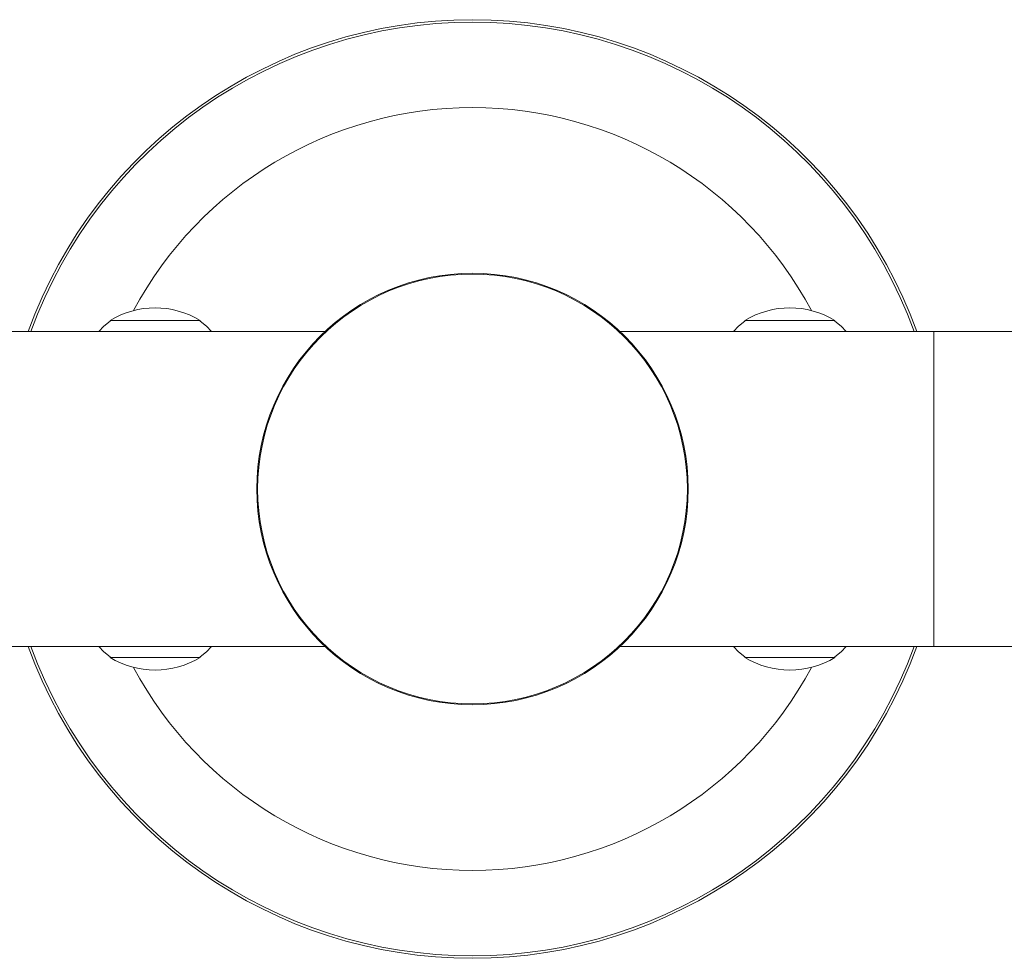
# Model space of a CAD drawing. Units: millimetres. Extents: x 158.9 to 190.5, y 168.8 to 186.3.
# Drawn here: x 171.8 to 178.1, y 174.6 to 180.6 of the extents above; entities that cross this region are included whole.
import ezdxf

# ---------------------------------------------------------------- set-up
doc = ezdxf.new("R2010")
doc.units = ezdxf.units.MM

# ---------------------------------------------------------------- blocks, each defined once
blk = doc.blocks.new('SE102')
at = {"color": 7, "linetype": 'Continuous', "lineweight": 15}
for p, q in [((172.3948, 178.6536), (172.3949, 178.6497)), ((172.9668, 178.6536), (172.3948, 178.6536)), ((172.9608, 178.654), (172.4008, 178.654)), ((172.9667, 178.6497), (172.9668, 178.6536)), ((176.4257, 178.6536), (176.4257, 178.6497)), ((176.9977, 178.6536), (176.4257, 178.6536)), ((176.9917, 178.654), (176.4317, 178.654)), ((176.9976, 178.6497), (176.9977, 178.6536)), ((171.7662, 178.5836), (173.7598, 178.5836)), ((177.6262, 178.5836), (175.6327, 178.5836)), ((177.6262, 176.5836), (177.6262, 178.5836)), ((177.6262, 178.5836), (181.5262, 178.5836)), ((171.7662, 176.5836), (173.7598, 176.5836)), ((177.6262, 176.5836), (175.6327, 176.5836)), ((177.6262, 176.5836), (181.5262, 176.5836)), ((172.3949, 176.5175), (172.3948, 176.5136)), ((172.3948, 176.5136), (172.9668, 176.5136)), ((172.4008, 176.5132), (172.9608, 176.5132)), ((172.9668, 176.5136), (172.9667, 176.5175)), ((176.4257, 176.5175), (176.4257, 176.5136)), ((176.4257, 176.5136), (176.9977, 176.5136)), ((176.4317, 176.5132), (176.9917, 176.5132)), ((176.9977, 176.5136), (176.9976, 176.5175))]:
    blk.add_line(p, q, dxfattribs=at)
at = {"color": 7, "linetype": 'Continuous', "lineweight": 15, "flags": 128}
for points in [[(172.3949, 178.6497), (172.3551, 178.6168), (172.3225, 178.5836)], [(173.0391, 178.5836), (173.0065, 178.6168), (172.9667, 178.6497)], [(176.4257, 178.6497), (176.386, 178.6168), (176.3533, 178.5836)], [(177.07, 178.5836), (177.0374, 178.6168), (176.9976, 178.6497)], [(172.3225, 176.5836), (172.3551, 176.5504), (172.3949, 176.5175)], [(172.9667, 176.5175), (173.0065, 176.5504), (173.0391, 176.5836)], [(176.3533, 176.5836), (176.386, 176.5504), (176.4257, 176.5175)], [(176.9976, 176.5175), (177.0374, 176.5504), (177.07, 176.5836)]]:
    blk.add_lwpolyline(points, dxfattribs=at)
at = {"color": 7, "linetype": 'Continuous', "lineweight": 15}
for radius in [1.37, 1.3645]:
    blk.add_circle((174.6962, 177.5836), radius, dxfattribs=at)
for centre, radius, start, end in [((174.6962, 177.5636), 3, 19.87687, 160.12313), ((172.6808, 178.1838), 0.55, 58.66775, 121.33225), ((176.7117, 178.1838), 0.55, 58.66775, 121.33225), ((174.6962, 177.6036), 3, 199.87687, 340.12313), ((172.6808, 176.9834), 0.55, 238.66775, 270), ((172.6808, 176.9834), 0.55, 270, 301.33225), ((176.7117, 176.9834), 0.55, 238.66775, 270), ((176.7117, 176.9834), 0.55, 270, 301.33225)]:
    blk.add_arc(centre, radius, start, end, dxfattribs=at)
at = {"color": 8, "linetype": 'Continuous', "lineweight": 15}
for centre, radius, start, end in [((174.6962, 177.5636), 2.9843, 19.98589, 160.01411), ((174.6962, 177.5636), 2.4421, 28.1663, 151.8337), ((174.6962, 177.6036), 2.9843, 199.98589, 340.01411), ((174.6962, 177.6036), 2.4421, 208.1663, 331.8337)]:
    blk.add_arc(centre, radius, start, end, dxfattribs=at)

msp = doc.modelspace()

# ---------------------------------------------------------------- block references
msp.add_blockref('SE102', (0, 0))

doc.saveas('drawing.dxf')
